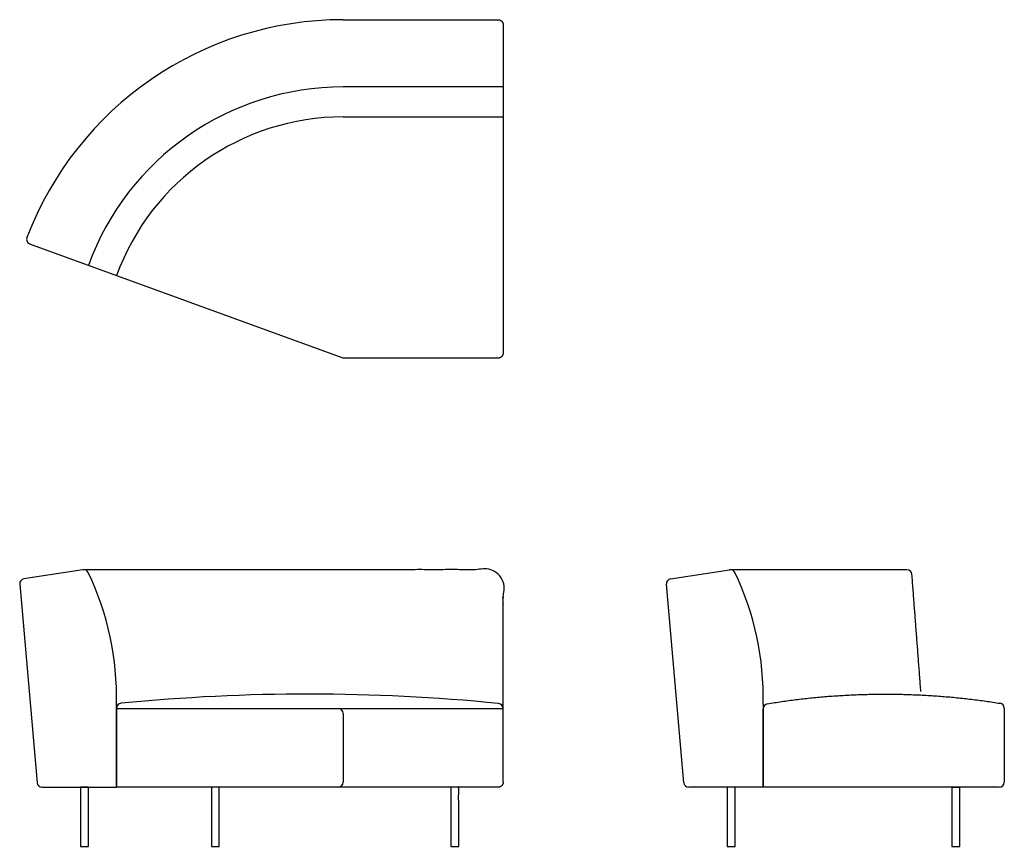
# Model space of a CAD drawing. Units: inches. Extents: x -24.1 to 74, y -0.1 to 82.3.
import ezdxf

# ---------------------------------------------------------------- set-up
doc = ezdxf.new("R2010")
doc.units = ezdxf.units.IN
doc.header["$LTSCALE"] = 0.03937
doc.header["$MEASUREMENT"] = 0
doc.layers.add('Default', color=7, linetype='Continuous')

msp = doc.modelspace()

# ---------------------------------------------------------------- linework, layer by layer
at = {"layer": 'Default'}
for p, q in [((8.136, 48.65), (-23.058, 60.003)), ((-17.778, 27.57), (-23.652, 26.666)), ((40.757, 26.666), (46.631, 27.57)), ((64.296, 27.576), (46.707, 27.576)), ((-24.074, 26.128), (-22.345, 6.362)), ((42.064, 6.362), (40.334, 26.128)), ((-14.431, 5.906), (-14.431, 14.173)), ((-14.431, 13.768), (-14.431, 5.906)), ((-13.966, 14.267), (-13.98, 14.266)), ((23.626, 14.247), (23.611, 14.248)), ((49.978, 14.173), (49.978, 5.906)), ((73.994, 13.775), (73.994, 6.406)), ((8.136, 13.25), (8.136, 6.406)), ((49.978, 5.906), (49.978, 13.73)), ((7.636, 5.906), (-14.431, 5.906)), ((49.978, 5.906), (42.562, 5.906)), ((73.494, 5.906), (49.978, 5.906)), ((68.776, 5.906), (69.564, 5.906))]:
    msp.add_line(p, q, dxfattribs=at)
for points in [[(-14.431, 13.75), (7.636, 13.75)], [(-21.847, 5.906), (-14.431, 5.906)], [(-18.007, 0), (-17.22, 0), (-17.22, 5.906), (-18.007, 5.906), (-18.007, 0)], [(-4.984, 0), (-4.196, 0), (-4.196, 5.906), (-4.984, 5.906), (-4.984, 0)], [(46.402, 0), (47.189, 0), (47.189, 5.906), (46.402, 5.906), (46.402, 0)], [(68.776, 0), (69.564, 0), (69.564, 5.906), (68.776, 5.906), (68.776, 0)]]:
    msp.add_lwpolyline(points, dxfattribs=at)
for centre, radius, start, end in [((8.136, 48.65), 33.7, 90, 159.13707), ((8.136, 48.65), 26.998, 90, 160), ((8.136, 48.65), 24.016, 90, 160), ((-22.887, 60.473), 0.5, 159.13707, 250), ((-17.702, 27.076), 0.5, 25.59136, 98.77025), ((46.707, 27.076), 0.5, 25.59136, 98.75), ((64.296, 27.076), 0.5, 4.35399, 90), ((-23.576, 26.172), 0.5, 98.75051, 185), ((-43.245, 14.842), 28.822, 358.66965, 25.59136), ((40.833, 26.172), 0.5, 98.75, 185), ((21.166, 14.842), 28.82, 358.66965, 25.5929), ((4.727, -175.789), 190.973, 84.32524, 95.61728), ((-13.931, 13.768), 0.5, 95.61728, 180), ((7.636, 13.25), 0.5, 0, 90), ((23.576, 13.749), 0.5, 0, 84.32524), ((50.478, 13.73), 0.5, 99.39362, 180), ((73.494, 13.775), 0.5, 360, 80.83448), ((-21.847, 6.406), 0.5, 185, 270), ((7.636, 6.406), 0.5, 270, 0), ((42.562, 6.406), 0.5, 185, 270), ((73.494, 6.406), 0.5, 270, 360)]:
    msp.add_arc(centre, radius, start, end, dxfattribs=at)
for points in [[(8.136, 82.349), (23.831, 82.349), (23.576, 82.349)], [(24.076, 81.849), (24.076, 65.499), (24.076, 49.15)], [(24.076, 75.648), (24.081, 75.648), (8.136, 75.648)], [(8.136, 72.665), (24.081, 72.665), (24.076, 72.665)], [(24.076, 72.665), (24.076, 72.567), (24.076, 72.468)], [(23.576, 48.65), (23.831, 48.65), (8.136, 48.65)], [(65.684, 15.436), (65.239, 21.275), (64.795, 27.114)], [(7.636, 13.75), (15.856, 13.75), (24.076, 13.75)], [(24.076, 6.406), (24.076, 10.077), (24.076, 13.749)], [(23.576, 5.906), (12.548, 5.906), (-14.431, 5.906)]]:
    msp.add_open_spline(points, degree=2, dxfattribs=at)
for points, weights in [([(23.576, 82.349), (24.076, 82.349), (24.076, 81.849)], [1, 0.707106781187, 1]), ([(24.076, 49.15), (24.076, 48.65), (23.576, 48.65)], [1, 0.707106781187, 1]), ([(50.396, 14.223), (61.979, 16.139), (73.573, 14.269)], [0.999928983286, 0.974563980694, 0.999928946315]), ([(24.076, 6.406), (24.076, 5.906), (23.576, 5.906)], [1, 0.707106781187, 1])]:
    msp.add_rational_spline(points, weights, degree=2, dxfattribs=at)
msp.add_rational_spline([(24.076, 13.75), (24.076, 20.438), (24.076, 27.076), (24.076, 27.576), (23.576, 27.576), (8.549, 27.576), (-17.702, 27.576)], [1, 1, 1, 0.707106781187, 1, 1, 1], degree=2, knots=[-1127.827996, -1127.827996, -1127.827996, -788.085398, -788.085398, -787.3, -787.3, -23.644067, -23.644067, -23.644067], dxfattribs=at)
msp.add_open_spline([(19.647, 0), (19.253, 0), (18.859, 0), (18.859, 2.953), (18.859, 5.906), (19.253, 5.906), (19.647, 5.906), (19.647, 2.953), (19.647, 0)], degree=2, knots=[0, 0, 0, 1, 1, 2, 2, 3, 3, 4, 4, 4], dxfattribs=at)

doc.saveas('drawing.dxf')
